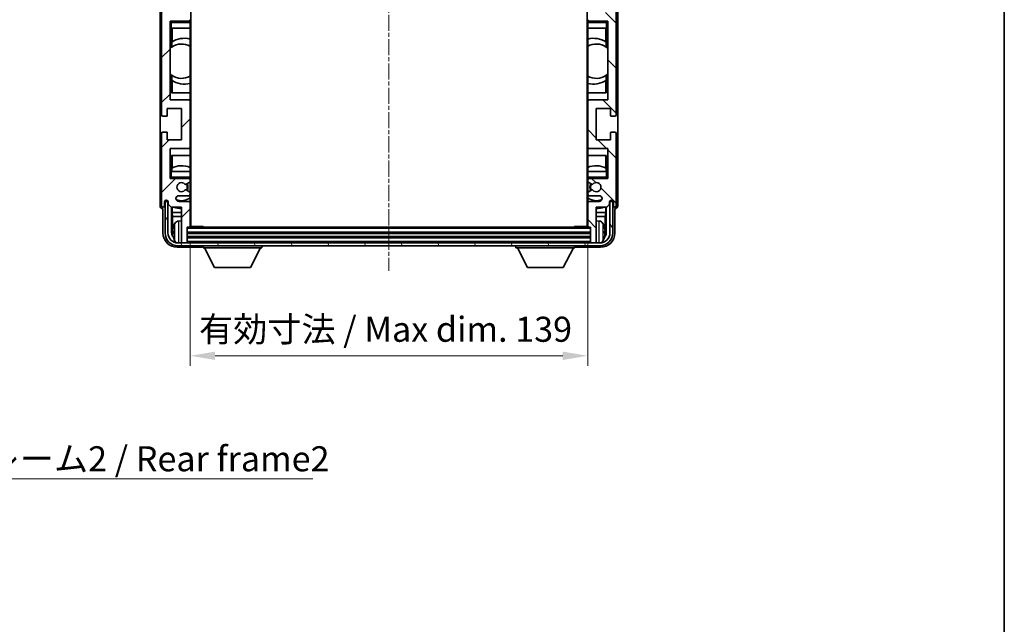
# Model space of a CAD drawing. Units: millimetres. Extents: x 1 to 8282, y 2 to 1688.
# Drawn here: x 3381 to 3725, y 571 to 782 of the extents above; entities that cross this region are included whole.
import ezdxf

# ---------------------------------------------------------------- set-up
doc = ezdxf.new("R2010")
doc.units = ezdxf.units.MM
doc.linetypes.add('CHAIN', pattern=[0.3543, 0.2362, -0.0295, 0.0591, -0.0295])
for name, color, linetype, lineweight in [('Border (ISO)', 7, 'Continuous', 35), ('Centerline (ISO)', 131, 'Continuous', 18), ('Dimension (ISO)', 7, 'Continuous', 18), ('Dimension (ISO) @ 1', 7, 'Continuous', 18), ('Hatch (ISO)', 1, 'Continuous', 18), ('Symbol (ISO)', 7, 'Continuous', 18), ('Symbol (ISO) @ 1', 7, 'Continuous', 18), ('Visible (ISO)', 7, 'Continuous', 35), ('Visible Narrow (ISO)', 7, 'Continuous', 25)]:
    doc.layers.add(name, color=color, linetype=linetype, lineweight=lineweight)
doc.styles.add('Note Text (TK)', font='MS PGothic.ttf')
doc.dimstyles.new('Default - Method 1b (TK)', dxfattribs={"dimscale": 6, "dimtxt": 2.5, "dimasz": 2.5, "dimexe": 1, "dimexo": 1.5, "dimgap": 1, "dimtad": 1, "dimtoh": 1, "dimrnd": 1e-08, "dimdsep": 46, "dimtxsty": 'Note Text (TK)', "dimcen": 0.09, "dimdle": 5, "dimclrd": 100, "dimclre": 100, "dimclrt": 7, "dimadec": 1, "dimazin": 1, "dimtfac": 1, "dimtmove": 0, "dimatfit": 3, "dimfxl": 1, "dimtolj": 1, "dimlwd": -1, "dimlwe": -1, "dimarcsym": 0})
doc.dimstyles.new('Default - Method 1b (TK)$7', dxfattribs={"dimscale": 6, "dimtxt": 2.5, "dimasz": 2.5, "dimexe": 1, "dimexo": 1.5, "dimgap": 1, "dimtad": 1, "dimtoh": 1, "dimrnd": 1e-08, "dimdsep": 46, "dimtxsty": 'Note Text (TK)', "dimcen": 0.09, "dimdle": 5, "dimclrd": 100, "dimclre": 100, "dimclrt": 7, "dimadec": 1, "dimazin": 1, "dimtfac": 1, "dimtmove": 0, "dimatfit": 3, "dimfxl": 1, "dimtolj": 1, "dimlwd": -1, "dimlwe": -1, "dimarcsym": 0})

# ---------------------------------------------------------------- blocks, each defined once
blk = doc.blocks.new('図面枠 tk図枠')
at = {"layer": 'Border (ISO)'}
blk.add_line((405.5, 289), (405.5, 8), dxfattribs=at)
blk = doc.blocks.new('*D49')
at = {"layer": 'Defpoints', "color": 0}
for p in [(3440.79, 709.56), (3579.79, 709.56), (3579.79, 664.33)]:
    blk.add_point(p, dxfattribs=at)
at = {"layer": 'Dimension (ISO)', "color": 100}
for p, q in [((3440.79, 704.31), (3440.79, 660.83)), ((3579.79, 704.31), (3579.79, 660.83)), ((3449.54, 664.33), (3571.04, 664.33))]:
    blk.add_line(p, q, dxfattribs=at)
for points in [[(3449.54, 665.79), (3449.54, 662.87), (3440.79, 664.33)], [(3571.04, 665.79), (3571.04, 662.87), (3579.79, 664.33)]]:
    blk.add_solid(points, dxfattribs=at)
at = {"layer": 'Dimension (ISO)', "color": 7, "insert": (3443.9, 673.6), "char_height": 8.75, "attachment_point": 4, "style": 'Note Text (TK)'}
blk.add_mtext('\\A1;\\fＭＳ Ｐゴシック|b0|i0;\\H8.7500;有効寸法 / Max dim. 139', dxfattribs=at)

msp = doc.modelspace()

# ---------------------------------------------------------------- hatches: boundary and pattern name
at = {"layer": 'Hatch (ISO)'}
h = msp.add_hatch(dxfattribs=at)
h.set_pattern_fill('ANSI31', color=256, scale=88.9, style=0)
h.set_pattern_definition([(45, (2306.185, -26.069), (-7.85772, 7.85772), [])])
edge = h.paths.add_edge_path()
edge.add_ellipse((3440.4915, 709.5626), major_axis=(0, -0.3), ratio=1, start_angle=0, end_angle=90)
edge.add_line((3440.7915, 709.5626), (3440.7915, 717.7626))
edge.add_ellipse((3440.2915, 717.7626), major_axis=(0.5, 0), ratio=1, start_angle=0, end_angle=90)
edge.add_line((3440.2915, 718.2626), (3436.7915, 718.2626))
edge.add_ellipse((3436.7915, 719.2626), major_axis=(0, -1), ratio=1, start_angle=180, end_angle=360, ccw=False)
edge.add_line((3436.7915, 720.2626), (3440.2915, 720.2626))
edge.add_ellipse((3440.2915, 720.7626), major_axis=(0, -0.5), ratio=1, start_angle=0, end_angle=90)
edge.add_line((3440.7915, 720.7626), (3440.7915, 721.2728))
edge.add_ellipse((3440.4915, 721.2728), major_axis=(0.3, 0), ratio=1, start_angle=0, end_angle=60)
edge.add_line((3440.6415, 721.5326), (3439.3682, 722.2677))
edge.add_ellipse((3439.2182, 722.0079), major_axis=(0.15, 0.2598), ratio=1, start_angle=0, end_angle=78.671012)
edge.add_ellipse((3437.7915, 723.2626), major_axis=(1.2015, -1.0566), ratio=1, start_angle=82.662386, end_angle=360, ccw=False)
edge.add_ellipse((3439.2181, 724.5175), major_axis=(-0.2253, -0.1981), ratio=1, start_angle=0, end_angle=77.981127)
edge.add_line((3439.365, 724.2559), (3440.6383, 724.9709))
edge.add_ellipse((3440.4915, 725.2324), major_axis=(0.1469, -0.2616), ratio=1, start_angle=0, end_angle=60.685474)
edge.add_line((3440.7915, 725.2324), (3440.7915, 725.7626))
edge.add_ellipse((3440.2915, 725.7626), major_axis=(0.5, 0), ratio=1, start_angle=0, end_angle=90)
edge.add_line((3440.2915, 726.2626), (3433.7915, 726.2626))
edge.add_line((3433.7915, 726.2626), (3433.7915, 736.7626))
edge.add_line((3433.7915, 736.7626), (3440.2915, 736.7626))
edge.add_ellipse((3440.2915, 737.2626), major_axis=(0, -0.5), ratio=1, start_angle=0, end_angle=90)
edge.add_line((3440.7915, 737.2626), (3440.7915, 753.2626))
edge.add_ellipse((3440.2915, 753.2626), major_axis=(0.5, 0), ratio=1, start_angle=0, end_angle=90)
edge.add_line((3440.2915, 753.7626), (3433.7915, 753.7626))
edge.add_line((3433.7915, 753.7626), (3433.7915, 781.2626))
edge.add_line((3433.7915, 781.2626), (3440.2915, 781.2626))
edge.add_ellipse((3440.2915, 781.7626), major_axis=(0, -0.5), ratio=1, start_angle=0, end_angle=90)
edge.add_line((3440.7915, 781.7626), (3440.7915, 797.7626))
edge.add_ellipse((3440.2915, 797.7626), major_axis=(0.5, 0), ratio=1, start_angle=0, end_angle=90)
edge.add_line((3440.2915, 798.2626), (3433.7915, 798.2626))
edge.add_line((3433.7915, 798.2626), (3433.7915, 825.7626))
edge.add_line((3433.7915, 825.7626), (3440.2915, 825.7626))
edge.add_ellipse((3440.2915, 826.2626), major_axis=(0, -0.5), ratio=1, start_angle=0, end_angle=90)
edge.add_line((3440.7915, 826.2626), (3440.7915, 842.2626))
edge.add_ellipse((3440.2915, 842.2626), major_axis=(0.5, 0), ratio=1, start_angle=0, end_angle=90)
edge.add_line((3440.2915, 842.7626), (3433.7915, 842.7626))
edge.add_line((3433.7915, 842.7626), (3433.7915, 853.2626))
edge.add_line((3433.7915, 853.2626), (3440.2915, 853.2626))
edge.add_ellipse((3440.2915, 853.7626), major_axis=(0, -0.5), ratio=1, start_angle=0, end_angle=90)
edge.add_line((3440.7915, 853.7626), (3440.7915, 854.2928))
edge.add_ellipse((3440.4915, 854.2928), major_axis=(0.3, 0), ratio=1, start_angle=0, end_angle=60.685474)
edge.add_line((3440.6383, 854.5544), (3439.365, 855.2694))
edge.add_ellipse((3439.2181, 855.0078), major_axis=(0.1469, 0.2616), ratio=1, start_angle=0, end_angle=77.981127)
edge.add_ellipse((3437.7915, 856.2626), major_axis=(1.2014, -1.0567), ratio=1, start_angle=82.662386, end_angle=360, ccw=False)
edge.add_ellipse((3439.2182, 857.5173), major_axis=(-0.2253, -0.1981), ratio=1, start_angle=0, end_angle=78.671012)
edge.add_line((3439.3682, 857.2575), (3440.6415, 857.9926))
edge.add_ellipse((3440.4915, 858.2524), major_axis=(0.15, -0.2598), ratio=1, start_angle=0, end_angle=60)
edge.add_line((3440.7915, 858.2524), (3440.7915, 858.7626))
edge.add_ellipse((3440.2915, 858.7626), major_axis=(0.5, 0), ratio=1, start_angle=0, end_angle=90)
edge.add_line((3440.2915, 859.2626), (3436.7915, 859.2626))
edge.add_ellipse((3436.7915, 860.2626), major_axis=(0, -1), ratio=1, start_angle=180, end_angle=360, ccw=False)
edge.add_line((3436.7915, 861.2626), (3440.2915, 861.2626))
edge.add_ellipse((3440.2915, 861.7626), major_axis=(0, -0.5), ratio=1, start_angle=0, end_angle=90)
edge.add_line((3440.7915, 861.7626), (3440.7915, 869.9626))
edge.add_ellipse((3440.4915, 869.9626), major_axis=(0.3, 0), ratio=1, start_angle=0, end_angle=90)
edge.add_line((3440.4915, 870.2626), (3439.7915, 870.2626))
edge.add_line((3439.7915, 870.2626), (3439.7915, 875.4626))
edge.add_ellipse((3439.4915, 875.4626), major_axis=(0.3, 0), ratio=1, start_angle=0, end_angle=90)
edge.add_line((3439.4915, 875.7626), (3438.0915, 875.7626))
edge.add_ellipse((3438.0915, 875.4626), major_axis=(0, 0.3), ratio=1, start_angle=0, end_angle=90)
edge.add_line((3437.7915, 875.4626), (3437.7915, 863.2626))
edge.add_line((3437.7915, 863.2626), (3434.1415, 863.2626))
edge.add_line((3434.1415, 863.2626), (3433.1415, 862.2626))
edge.add_line((3433.1415, 862.2626), (3433.1415, 861.3626))
edge.add_ellipse((3432.4665, 861.4423), major_axis=(0.675, -0.0797), ratio=1, start_angle=193.465843, end_angle=360, ccw=False)
edge.add_line((3431.7915, 861.3626), (3431.7915, 862.7626))
edge.add_ellipse((3431.2915, 862.7626), major_axis=(0.5, 0), ratio=1, start_angle=0, end_angle=180)
edge.add_line((3430.7915, 862.7626), (3430.7915, 837.5126))
edge.add_ellipse((3431.2915, 837.5126), major_axis=(-0.5, 0), ratio=1, start_angle=0, end_angle=90)
edge.add_line((3431.2915, 837.0126), (3432.4915, 837.0126))
edge.add_ellipse((3432.4915, 837.3126), major_axis=(0, -0.3), ratio=1, start_angle=0, end_angle=90)
edge.add_line((3432.7915, 837.3126), (3432.7915, 839.7626))
edge.add_line((3432.7915, 839.7626), (3437.7915, 839.7626))
edge.add_line((3437.7915, 839.7626), (3437.7915, 828.7626))
edge.add_line((3437.7915, 828.7626), (3432.7915, 828.7626))
edge.add_line((3432.7915, 828.7626), (3432.7915, 831.2126))
edge.add_ellipse((3432.4915, 831.2126), major_axis=(0.3, 0), ratio=1, start_angle=0, end_angle=90)
edge.add_line((3432.4915, 831.5126), (3431.2915, 831.5126))
edge.add_ellipse((3431.2915, 831.0126), major_axis=(0, 0.5), ratio=1, start_angle=0, end_angle=90)
edge.add_line((3430.7915, 831.0126), (3430.7915, 793.0126))
edge.add_ellipse((3431.2915, 793.0126), major_axis=(-0.5, 0), ratio=1, start_angle=0, end_angle=90)
edge.add_line((3431.2915, 792.5126), (3432.4915, 792.5126))
edge.add_ellipse((3432.4915, 792.8126), major_axis=(0, -0.3), ratio=1, start_angle=0, end_angle=90)
edge.add_line((3432.7915, 792.8126), (3432.7915, 795.2626))
edge.add_line((3432.7915, 795.2626), (3437.7915, 795.2626))
edge.add_line((3437.7915, 795.2626), (3437.7915, 784.2626))
edge.add_line((3437.7915, 784.2626), (3432.7915, 784.2626))
edge.add_line((3432.7915, 784.2626), (3432.7915, 786.7126))
edge.add_ellipse((3432.4915, 786.7126), major_axis=(0.3, 0), ratio=1, start_angle=0, end_angle=90)
edge.add_line((3432.4915, 787.0126), (3431.2915, 787.0126))
edge.add_ellipse((3431.2915, 786.5126), major_axis=(0, 0.5), ratio=1, start_angle=0, end_angle=90)
edge.add_line((3430.7915, 786.5126), (3430.7915, 748.5126))
edge.add_ellipse((3431.2915, 748.5126), major_axis=(-0.5, 0), ratio=1, start_angle=0, end_angle=90)
edge.add_line((3431.2915, 748.0126), (3432.4915, 748.0126))
edge.add_ellipse((3432.4915, 748.3126), major_axis=(0, -0.3), ratio=1, start_angle=0, end_angle=90)
edge.add_line((3432.7915, 748.3126), (3432.7915, 750.7626))
edge.add_line((3432.7915, 750.7626), (3437.7915, 750.7626))
edge.add_line((3437.7915, 750.7626), (3437.7915, 739.7626))
edge.add_line((3437.7915, 739.7626), (3432.7915, 739.7626))
edge.add_line((3432.7915, 739.7626), (3432.7915, 742.2126))
edge.add_ellipse((3432.4915, 742.2126), major_axis=(0.3, 0), ratio=1, start_angle=0, end_angle=90)
edge.add_line((3432.4915, 742.5126), (3431.2915, 742.5126))
edge.add_ellipse((3431.2915, 742.0126), major_axis=(0, 0.5), ratio=1, start_angle=0, end_angle=90)
edge.add_line((3430.7915, 742.0126), (3430.7915, 716.7626))
edge.add_ellipse((3431.2915, 716.7626), major_axis=(-0.5, 0), ratio=1, start_angle=0, end_angle=180)
edge.add_line((3431.7915, 716.7626), (3431.7915, 718.1626))
edge.add_ellipse((3432.4665, 718.0829), major_axis=(-0.675, 0.0797), ratio=1, start_angle=193.465843, end_angle=360, ccw=False)
edge.add_line((3433.1415, 718.1626), (3433.1415, 717.2626))
edge.add_line((3433.1415, 717.2626), (3434.1415, 716.2626))
edge.add_line((3434.1415, 716.2626), (3437.7915, 716.2626))
edge.add_line((3437.7915, 716.2626), (3437.7915, 704.0626))
edge.add_ellipse((3438.0915, 704.0626), major_axis=(-0.3, 0), ratio=1, start_angle=0, end_angle=90)
edge.add_line((3438.0915, 703.7626), (3439.4915, 703.7626))
edge.add_ellipse((3439.4915, 704.0626), major_axis=(0, -0.3), ratio=1, start_angle=0, end_angle=90)
edge.add_line((3439.7915, 704.0626), (3439.7915, 709.2626))
edge.add_line((3439.7915, 709.2626), (3440.4915, 709.2626))
h = msp.add_hatch(dxfattribs=at)
h.set_pattern_fill('ANSI31', color=256, scale=88.9, angle=90.00021, style=0)
h.set_pattern_definition([(135.0002, (2306.185, -26.069), (-7.857695, -7.85775), [])])
edge = h.paths.add_edge_path()
edge.add_ellipse((3580.0915, 869.9626), major_axis=(0, 0.3), ratio=1, start_angle=0, end_angle=90)
edge.add_line((3579.7915, 869.9626), (3579.7915, 861.7626))
edge.add_ellipse((3580.2915, 861.7626), major_axis=(-0.5, 0), ratio=1, start_angle=0, end_angle=90)
edge.add_line((3580.2915, 861.2626), (3583.7915, 861.2626))
edge.add_ellipse((3583.7915, 860.2626), major_axis=(0, 1), ratio=1, start_angle=180, end_angle=360, ccw=False)
edge.add_line((3583.7915, 859.2626), (3580.2915, 859.2626))
edge.add_ellipse((3580.2915, 858.7626), major_axis=(0, 0.5), ratio=1, start_angle=0, end_angle=90)
edge.add_line((3579.7915, 858.7626), (3579.7915, 858.2524))
edge.add_ellipse((3580.0915, 858.2524), major_axis=(-0.3, 0), ratio=1, start_angle=0, end_angle=60)
edge.add_line((3579.9415, 857.9926), (3581.2147, 857.2575))
edge.add_ellipse((3581.3647, 857.5173), major_axis=(-0.15, -0.2598), ratio=1, start_angle=0, end_angle=78.671012)
edge.add_ellipse((3582.7915, 856.2626), major_axis=(-1.2015, 1.0566), ratio=1, start_angle=82.662386, end_angle=360, ccw=False)
edge.add_ellipse((3581.3648, 855.0078), major_axis=(0.2253, 0.1981), ratio=1, start_angle=0, end_angle=77.981127)
edge.add_line((3581.2179, 855.2694), (3579.9446, 854.5544))
edge.add_ellipse((3580.0915, 854.2928), major_axis=(-0.1469, 0.2616), ratio=1, start_angle=0, end_angle=60.685474)
edge.add_line((3579.7915, 854.2928), (3579.7915, 853.7626))
edge.add_ellipse((3580.2915, 853.7626), major_axis=(-0.5, 0), ratio=1, start_angle=0, end_angle=90)
edge.add_line((3580.2915, 853.2626), (3586.7915, 853.2626))
edge.add_line((3586.7915, 853.2626), (3586.7915, 842.7626))
edge.add_line((3586.7915, 842.7626), (3580.2915, 842.7626))
edge.add_ellipse((3580.2915, 842.2626), major_axis=(0, 0.5), ratio=1, start_angle=0, end_angle=90)
edge.add_line((3579.7915, 842.2626), (3579.7915, 826.2626))
edge.add_ellipse((3580.2915, 826.2626), major_axis=(-0.5, 0), ratio=1, start_angle=0, end_angle=90)
edge.add_line((3580.2915, 825.7626), (3586.7915, 825.7626))
edge.add_line((3586.7915, 825.7626), (3586.7915, 798.2626))
edge.add_line((3586.7915, 798.2626), (3580.2915, 798.2626))
edge.add_ellipse((3580.2915, 797.7626), major_axis=(0, 0.5), ratio=1, start_angle=0, end_angle=90)
edge.add_line((3579.7915, 797.7626), (3579.7915, 781.7626))
edge.add_ellipse((3580.2915, 781.7626), major_axis=(-0.5, 0), ratio=1, start_angle=0, end_angle=90)
edge.add_line((3580.2915, 781.2626), (3586.7915, 781.2626))
edge.add_line((3586.7915, 781.2626), (3586.7915, 753.7626))
edge.add_line((3586.7915, 753.7626), (3580.2915, 753.7626))
edge.add_ellipse((3580.2915, 753.2626), major_axis=(0, 0.5), ratio=1, start_angle=0, end_angle=90)
edge.add_line((3579.7915, 753.2626), (3579.7915, 737.2626))
edge.add_ellipse((3580.2915, 737.2626), major_axis=(-0.5, 0), ratio=1, start_angle=0, end_angle=90)
edge.add_line((3580.2915, 736.7626), (3586.7915, 736.7626))
edge.add_line((3586.7915, 736.7626), (3586.7915, 726.2626))
edge.add_line((3586.7915, 726.2626), (3580.2915, 726.2626))
edge.add_ellipse((3580.2915, 725.7626), major_axis=(0, 0.5), ratio=1, start_angle=0, end_angle=90)
edge.add_line((3579.7915, 725.7626), (3579.7915, 725.2324))
edge.add_ellipse((3580.0915, 725.2324), major_axis=(-0.3, 0), ratio=1, start_angle=0, end_angle=60.685474)
edge.add_line((3579.9446, 724.9709), (3581.2179, 724.2559))
edge.add_ellipse((3581.3648, 724.5175), major_axis=(-0.1469, -0.2616), ratio=1, start_angle=0, end_angle=77.981127)
edge.add_ellipse((3582.7915, 723.2626), major_axis=(-1.2014, 1.0567), ratio=1, start_angle=82.662386, end_angle=360, ccw=False)
edge.add_ellipse((3581.3647, 722.0079), major_axis=(0.2253, 0.1981), ratio=1, start_angle=0, end_angle=78.671012)
edge.add_line((3581.2147, 722.2677), (3579.9415, 721.5326))
edge.add_ellipse((3580.0915, 721.2728), major_axis=(-0.15, 0.2598), ratio=1, start_angle=0, end_angle=60)
edge.add_line((3579.7915, 721.2728), (3579.7915, 720.7626))
edge.add_ellipse((3580.2915, 720.7626), major_axis=(-0.5, 0), ratio=1, start_angle=0, end_angle=90)
edge.add_line((3580.2915, 720.2626), (3583.7915, 720.2626))
edge.add_ellipse((3583.7915, 719.2626), major_axis=(0, 1), ratio=1, start_angle=180, end_angle=360, ccw=False)
edge.add_line((3583.7915, 718.2626), (3580.2915, 718.2626))
edge.add_ellipse((3580.2915, 717.7626), major_axis=(0, 0.5), ratio=1, start_angle=0, end_angle=90)
edge.add_line((3579.7915, 717.7626), (3579.7915, 709.5626))
edge.add_ellipse((3580.0915, 709.5626), major_axis=(-0.3, 0), ratio=1, start_angle=0, end_angle=90)
edge.add_line((3580.0915, 709.2626), (3580.7915, 709.2626))
edge.add_line((3580.7915, 709.2626), (3580.7915, 704.0626))
edge.add_ellipse((3581.0915, 704.0626), major_axis=(-0.3, 0), ratio=1, start_angle=0, end_angle=90)
edge.add_line((3581.0915, 703.7626), (3582.4915, 703.7626))
edge.add_ellipse((3582.4915, 704.0626), major_axis=(0, -0.3), ratio=1, start_angle=0, end_angle=90)
edge.add_line((3582.7915, 704.0626), (3582.7915, 716.2626))
edge.add_line((3582.7915, 716.2626), (3586.4415, 716.2626))
edge.add_line((3586.4415, 716.2626), (3587.4415, 717.2626))
edge.add_line((3587.4415, 717.2626), (3587.4415, 718.1626))
edge.add_ellipse((3588.1165, 718.0829), major_axis=(-0.675, 0.0797), ratio=1, start_angle=193.465843, end_angle=360, ccw=False)
edge.add_line((3588.7915, 718.1626), (3588.7915, 716.7626))
edge.add_ellipse((3589.2915, 716.7626), major_axis=(-0.5, 0), ratio=1, start_angle=0, end_angle=180)
edge.add_line((3589.7915, 716.7626), (3589.7915, 742.0126))
edge.add_ellipse((3589.2915, 742.0126), major_axis=(0.5, 0), ratio=1, start_angle=0, end_angle=90)
edge.add_line((3589.2915, 742.5126), (3588.0915, 742.5126))
edge.add_ellipse((3588.0915, 742.2126), major_axis=(0, 0.3), ratio=1, start_angle=0, end_angle=90)
edge.add_line((3587.7915, 742.2126), (3587.7915, 739.7626))
edge.add_line((3587.7915, 739.7626), (3582.7915, 739.7626))
edge.add_line((3582.7915, 739.7626), (3582.7915, 750.7626))
edge.add_line((3582.7915, 750.7626), (3587.7915, 750.7626))
edge.add_line((3587.7915, 750.7626), (3587.7915, 748.3126))
edge.add_ellipse((3588.0915, 748.3126), major_axis=(-0.3, 0), ratio=1, start_angle=0, end_angle=90)
edge.add_line((3588.0915, 748.0126), (3589.2915, 748.0126))
edge.add_ellipse((3589.2915, 748.5126), major_axis=(0, -0.5), ratio=1, start_angle=0, end_angle=90)
edge.add_line((3589.7915, 748.5126), (3589.7915, 786.5126))
edge.add_ellipse((3589.2915, 786.5126), major_axis=(0.5, 0), ratio=1, start_angle=0, end_angle=90)
edge.add_line((3589.2915, 787.0126), (3588.0915, 787.0126))
edge.add_ellipse((3588.0915, 786.7126), major_axis=(0, 0.3), ratio=1, start_angle=0, end_angle=90)
edge.add_line((3587.7915, 786.7126), (3587.7915, 784.2626))
edge.add_line((3587.7915, 784.2626), (3582.7915, 784.2626))
edge.add_line((3582.7915, 784.2626), (3582.7915, 795.2626))
edge.add_line((3582.7915, 795.2626), (3587.7915, 795.2626))
edge.add_line((3587.7915, 795.2626), (3587.7915, 792.8126))
edge.add_ellipse((3588.0915, 792.8126), major_axis=(-0.3, 0), ratio=1, start_angle=0, end_angle=90)
edge.add_line((3588.0915, 792.5126), (3589.2915, 792.5126))
edge.add_ellipse((3589.2915, 793.0126), major_axis=(0, -0.5), ratio=1, start_angle=0, end_angle=90)
edge.add_line((3589.7915, 793.0126), (3589.7915, 831.0126))
edge.add_ellipse((3589.2915, 831.0126), major_axis=(0.5, 0), ratio=1, start_angle=0, end_angle=90)
edge.add_line((3589.2915, 831.5126), (3588.0915, 831.5126))
edge.add_ellipse((3588.0915, 831.2126), major_axis=(0, 0.3), ratio=1, start_angle=0, end_angle=90)
edge.add_line((3587.7915, 831.2126), (3587.7915, 828.7626))
edge.add_line((3587.7915, 828.7626), (3582.7915, 828.7626))
edge.add_line((3582.7915, 828.7626), (3582.7915, 839.7626))
edge.add_line((3582.7915, 839.7626), (3587.7915, 839.7626))
edge.add_line((3587.7915, 839.7626), (3587.7915, 837.3126))
edge.add_ellipse((3588.0915, 837.3126), major_axis=(-0.3, 0), ratio=1, start_angle=0, end_angle=90)
edge.add_line((3588.0915, 837.0126), (3589.2915, 837.0126))
edge.add_ellipse((3589.2915, 837.5126), major_axis=(0, -0.5), ratio=1, start_angle=0, end_angle=90)
edge.add_line((3589.7915, 837.5126), (3589.7915, 862.7626))
edge.add_ellipse((3589.2915, 862.7626), major_axis=(0.5, 0), ratio=1, start_angle=0, end_angle=180)
edge.add_line((3588.7915, 862.7626), (3588.7915, 861.3626))
edge.add_ellipse((3588.1165, 861.4423), major_axis=(0.675, -0.0797), ratio=1, start_angle=193.465843, end_angle=360, ccw=False)
edge.add_line((3587.4415, 861.3626), (3587.4415, 862.2626))
edge.add_line((3587.4415, 862.2626), (3586.4415, 863.2626))
edge.add_line((3586.4415, 863.2626), (3582.7915, 863.2626))
edge.add_line((3582.7915, 863.2626), (3582.7915, 875.4626))
edge.add_ellipse((3582.4915, 875.4626), major_axis=(0.3, 0), ratio=1, start_angle=0, end_angle=90)
edge.add_line((3582.4915, 875.7626), (3581.0915, 875.7626))
edge.add_ellipse((3581.0915, 875.4626), major_axis=(0, 0.3), ratio=1, start_angle=0, end_angle=90)
edge.add_line((3580.7915, 875.4626), (3580.7915, 870.2626))
edge.add_line((3580.7915, 870.2626), (3580.0915, 870.2626))
h = msp.add_hatch(dxfattribs=at)
h.set_pattern_fill('ANSI31', color=256, scale=88.9, angle=75.000175, style=0)
h.set_pattern_definition([(120.0002, (2306.185, -26.069), (-9.62369, -5.55628), [])])
edge = h.paths.add_edge_path()
edge.add_ellipse((3436.5415, 707.2626), major_axis=(0, -3.5), ratio=1, start_angle=270, end_angle=360)
edge.add_line((3436.5415, 703.7626), (3438.0915, 703.7626))
edge.add_line((3438.0915, 703.7626), (3439.4915, 703.7626))
edge.add_line((3439.4915, 703.7626), (3581.0915, 703.7626))
edge.add_line((3581.0915, 703.7626), (3582.4915, 703.7626))
edge.add_line((3582.4915, 703.7626), (3584.0415, 703.7626))
edge.add_ellipse((3584.0415, 707.2626), major_axis=(3.5, 0), ratio=1, start_angle=270, end_angle=360)
edge.add_line((3587.5415, 707.2626), (3587.5415, 718.2626))
edge.add_line((3587.5415, 718.2626), (3588.5415, 718.2626))
edge.add_line((3588.5415, 718.2626), (3588.5415, 707.2626))
edge.add_ellipse((3584.0415, 707.2626), major_axis=(0, -4.5), ratio=1, start_angle=0, end_angle=90, ccw=False)
edge.add_line((3584.0415, 702.7626), (3436.5415, 702.7626))
edge.add_ellipse((3436.5415, 707.2626), major_axis=(-4.5, 0), ratio=1, start_angle=0, end_angle=90, ccw=False)
edge.add_line((3432.0415, 707.2626), (3432.0415, 718.2626))
edge.add_line((3432.0415, 718.2626), (3433.0415, 718.2626))
edge.add_line((3433.0415, 718.2626), (3433.0415, 707.2626))

# ---------------------------------------------------------------- linework, layer by layer
at = {"layer": 'Centerline (ISO)', "linetype": 'CHAIN', "ltscale": 23.990969}
msp.add_line((3510.2915, 885.5126), (3510.2915, 694.0126), dxfattribs=at)
at = {"layer": 'Visible (ISO)'}
for p, q in [((3441.0415, 709.5126), (3441.0415, 870.0126)), ((3579.5415, 870.0126), (3579.5415, 709.5126)), ((3430.2915, 862.7632), (3430.2915, 716.762)), ((3590.2915, 716.762), (3590.2915, 862.7632)), ((3430.7915, 786.5126), (3430.7915, 748.5126)), ((3589.7915, 748.5126), (3589.7915, 786.5126)), ((3440.7915, 781.7626), (3440.7915, 781.2626)), ((3579.7915, 781.2626), (3579.7915, 781.7626)), ((3433.7915, 753.7626), (3433.7915, 781.2626)), ((3433.7915, 781.2626), (3440.2915, 781.2626)), ((3434.2915, 780.7626), (3433.7915, 781.2626)), ((3434.2915, 778.7626), (3433.7915, 778.7626)), ((3434.2915, 778.7626), (3440.7915, 778.7626)), ((3434.2939, 772.1378), (3434.2939, 778.7626)), ((3434.451, 778.7626), (3434.451, 773.9828)), ((3440.7915, 781.2626), (3440.2915, 781.2626)), ((3440.7915, 781.2626), (3440.7915, 780.7626)), ((3440.7915, 778.7626), (3440.7915, 780.7626)), ((3440.7915, 778.7626), (3440.7915, 753.2626)), ((3580.2915, 781.2626), (3579.7915, 781.2626)), ((3579.7915, 780.7626), (3579.7915, 781.2626)), ((3579.7915, 780.7626), (3579.7915, 778.7626)), ((3579.7915, 778.7626), (3586.2915, 778.7626)), ((3579.7915, 753.2626), (3579.7915, 778.7626)), ((3580.2915, 781.2626), (3586.7915, 781.2626)), ((3586.1319, 773.9828), (3586.1319, 778.7626)), ((3586.289, 778.7626), (3586.289, 772.1378)), ((3586.2915, 780.7626), (3586.7915, 781.2626)), ((3586.7915, 778.7626), (3586.2915, 778.7626)), ((3586.7915, 781.2626), (3586.7915, 753.7626)), ((3433.7939, 762.7883), (3433.7939, 771.7369)), ((3434.3463, 772.1749), (3434.3463, 773.914)), ((3586.2366, 773.914), (3586.2366, 772.1749)), ((3586.789, 771.7369), (3586.789, 762.7883)), ((3434.2939, 756.2626), (3434.2939, 762.3875)), ((3434.3463, 760.6113), (3434.3463, 762.3503)), ((3586.2366, 762.3503), (3586.2366, 760.6113)), ((3586.289, 762.3875), (3586.289, 756.2626)), ((3434.451, 760.5424), (3434.451, 756.2626)), ((3586.1319, 756.2626), (3586.1319, 760.5424)), ((3440.7915, 756.2626), (3434.2939, 756.2626)), ((3586.289, 756.2626), (3579.7915, 756.2626)), ((3432.7915, 748.3126), (3432.7915, 750.7626)), ((3432.7915, 750.7626), (3437.7915, 750.7626)), ((3440.2915, 753.7626), (3433.7915, 753.7626)), ((3437.7915, 750.7626), (3437.7915, 739.7626)), ((3440.7915, 737.2626), (3440.7915, 753.2626)), ((3579.7915, 753.2626), (3579.7915, 737.2626)), ((3586.7915, 753.7626), (3580.2915, 753.7626)), ((3582.7915, 739.7626), (3582.7915, 750.7626)), ((3582.7915, 750.7626), (3587.7915, 750.7626)), ((3587.7915, 750.7626), (3587.7915, 748.3126)), ((3431.2915, 748.0126), (3432.4915, 748.0126)), ((3588.0915, 748.0126), (3589.2915, 748.0126)), ((3430.7915, 742.0126), (3430.7915, 716.7626)), ((3432.4915, 742.5126), (3431.2915, 742.5126)), ((3432.7915, 739.7626), (3432.7915, 742.2126)), ((3587.7915, 742.2126), (3587.7915, 739.7626)), ((3589.2915, 742.5126), (3588.0915, 742.5126)), ((3589.7915, 716.7626), (3589.7915, 742.0126)), ((3437.7915, 739.7626), (3432.7915, 739.7626)), ((3433.7915, 726.2626), (3433.7915, 736.7626)), ((3433.7915, 736.7626), (3440.2915, 736.7626)), ((3440.7915, 737.2626), (3440.7915, 728.7626)), ((3579.7915, 728.7626), (3579.7915, 737.2626)), ((3580.2915, 736.7626), (3586.7915, 736.7626)), ((3587.7915, 739.7626), (3582.7915, 739.7626)), ((3586.7915, 736.7626), (3586.7915, 726.2626)), ((3434.2939, 728.7626), (3434.2939, 734.2626)), ((3434.2939, 734.2626), (3440.7915, 734.2626)), ((3434.451, 734.2626), (3434.451, 729.9776)), ((3579.7915, 734.2626), (3586.289, 734.2626)), ((3586.1319, 729.9776), (3586.1319, 734.2626)), ((3586.289, 734.2626), (3586.289, 728.7626)), ((3434.3637, 728.7626), (3434.3637, 729.9335)), ((3586.2192, 729.9335), (3586.2192, 728.7626)), ((3433.7915, 728.7626), (3434.2915, 728.7626)), ((3434.2915, 726.7626), (3433.7915, 726.2626)), ((3440.7915, 728.7626), (3434.2915, 728.7626)), ((3440.7915, 726.7626), (3440.7915, 728.7626)), ((3440.7915, 726.7626), (3440.7915, 726.2626)), ((3586.2915, 728.7626), (3579.7915, 728.7626)), ((3579.7915, 728.7626), (3579.7915, 726.7626)), ((3579.7915, 726.2626), (3579.7915, 726.7626)), ((3586.2915, 728.7626), (3586.7915, 728.7626)), ((3586.2915, 726.7626), (3586.7915, 726.2626)), ((3440.2915, 726.2626), (3433.7915, 726.2626)), ((3439.365, 724.2559), (3440.6383, 724.9709)), ((3440.2915, 726.2626), (3440.7915, 726.2626)), ((3440.7915, 726.2626), (3440.7915, 725.7626)), ((3440.7915, 725.2324), (3440.7915, 725.7626)), ((3440.7915, 725.2324), (3440.7915, 721.2728)), ((3579.7915, 726.2626), (3580.2915, 726.2626)), ((3579.7915, 725.7626), (3579.7915, 726.2626)), ((3579.7915, 725.7626), (3579.7915, 725.2324)), ((3579.7915, 721.2728), (3579.7915, 725.2324)), ((3579.9446, 724.9709), (3581.2179, 724.2559)), ((3586.7915, 726.2626), (3580.2915, 726.2626)), ((3436.7915, 720.2626), (3440.2915, 720.2626)), ((3440.6415, 721.5326), (3439.3682, 722.2677)), ((3440.7915, 720.7626), (3440.7915, 721.2728)), ((3440.7915, 720.7626), (3440.7915, 717.7626)), ((3579.7915, 721.2728), (3579.7915, 720.7626)), ((3579.7915, 717.7626), (3579.7915, 720.7626)), ((3581.2147, 722.2677), (3579.9415, 721.5326)), ((3580.2915, 720.2626), (3583.7915, 720.2626)), ((3431.7915, 716.7626), (3431.7915, 718.1626)), ((3433.0415, 718.2626), (3432.0415, 718.2626)), ((3432.0415, 718.2626), (3432.0415, 707.2626)), ((3433.0415, 707.2626), (3433.0415, 718.2626)), ((3433.1415, 718.1626), (3433.1415, 717.2626)), ((3433.1415, 717.2626), (3434.1415, 716.2626)), ((3434.1415, 716.2626), (3437.7915, 716.2626)), ((3434.2933, 707.2632), (3434.2933, 716.2626)), ((3434.4504, 716.2626), (3434.4504, 714.4343)), ((3440.2915, 718.2626), (3436.7915, 718.2626)), ((3437.7915, 716.2626), (3437.7915, 704.0626)), ((3440.7915, 709.5626), (3440.7915, 717.7626)), ((3579.7915, 717.7626), (3579.7915, 709.5626)), ((3583.7915, 718.2626), (3580.2915, 718.2626)), ((3582.7915, 704.0626), (3582.7915, 716.2626)), ((3582.7915, 716.2626), (3586.4415, 716.2626)), ((3586.1325, 714.4343), (3586.1325, 716.2626)), ((3586.2896, 716.2626), (3586.2896, 707.2632)), ((3586.4415, 716.2626), (3587.4415, 717.2626)), ((3587.4415, 717.2626), (3587.4415, 718.1626)), ((3588.5415, 718.2626), (3587.5415, 718.2626)), ((3587.5415, 718.2626), (3587.5415, 707.2626)), ((3588.5415, 707.2626), (3588.5415, 718.2626)), ((3588.7915, 718.1626), (3588.7915, 716.7626)), ((3431.2908, 715.7626), (3431.2915, 715.7626)), ((3431.2915, 715.7626), (3431.2915, 707.2596)), ((3434.4504, 714.4343), (3434.6425, 713.0252)), ((3434.4504, 714.4343), (3437.7915, 714.4343)), ((3434.6425, 713.0252), (3434.6425, 707.6124)), ((3434.6425, 713.0252), (3437.7915, 713.0252)), ((3582.7915, 714.4343), (3586.1325, 714.4343)), ((3582.7915, 713.0252), (3585.9404, 713.0252)), ((3586.1325, 714.4343), (3585.9404, 713.0252)), ((3585.9404, 707.6124), (3585.9404, 713.0252)), ((3589.2915, 707.2596), (3589.2915, 715.7626)), ((3589.2915, 715.7626), (3589.2921, 715.7626)), ((3436.7325, 711.42), (3437.7915, 711.5126)), ((3439.7915, 704.0626), (3439.7915, 709.2626)), ((3439.7915, 709.2626), (3440.4915, 709.2626)), ((3580.0915, 709.2626), (3440.4915, 709.2626)), ((3440.7873, 709.5126), (3445.3619, 709.5126)), ((3440.7915, 709.5626), (3440.7915, 709.5126)), ((3445.3619, 709.2626), (3445.3619, 709.5126)), ((3445.612, 709.2626), (3445.3619, 709.5126)), ((3574.9709, 709.2626), (3575.221, 709.5126)), ((3575.221, 709.5126), (3575.221, 709.2626)), ((3579.7956, 709.5126), (3575.221, 709.5126)), ((3579.7915, 709.5126), (3579.7915, 709.5626)), ((3580.0915, 709.2626), (3580.7915, 709.2626)), ((3580.7915, 709.2626), (3580.7915, 704.0626)), ((3583.8504, 711.42), (3582.7915, 711.5126)), ((3435.0774, 707.7949), (3435.0774, 707.2303)), ((3580.7915, 707.2626), (3439.7915, 707.2626)), ((3580.7915, 705.7626), (3439.7915, 705.7626)), ((3585.5055, 707.2303), (3585.5055, 707.7949)), ((3436.2884, 702.2626), (3444.7918, 702.2626)), ((3584.0415, 703.7626), (3436.5415, 703.7626)), ((3436.5415, 702.7626), (3584.0415, 702.7626)), ((3437.7915, 703.7626), (3437.7915, 704.0626)), ((3438.0915, 703.7626), (3439.4915, 703.7626)), ((3439.7915, 703.7626), (3439.7915, 704.0626)), ((3445.2915, 702.7626), (3445.2915, 702.0626)), ((3465.8915, 702.7626), (3465.8915, 702.0626)), ((3554.6915, 702.7626), (3554.6915, 702.0626)), ((3575.2915, 702.7626), (3575.2915, 702.0626)), ((3575.7911, 702.2626), (3584.2945, 702.2626)), ((3580.7915, 704.0626), (3580.7915, 703.7626)), ((3581.0915, 703.7626), (3582.4915, 703.7626)), ((3582.7915, 704.0626), (3582.7915, 703.7626)), ((3445.2915, 702.0626), (3465.8915, 702.0626)), ((3449.3415, 695.1626), (3445.7915, 702.0626)), ((3461.8415, 695.1626), (3465.3915, 702.0626)), ((3554.6915, 702.0626), (3575.2915, 702.0626)), ((3558.7415, 695.1626), (3555.1915, 702.0626)), ((3571.2415, 695.1626), (3574.7915, 702.0626)), ((3449.3415, 695.1626), (3461.8415, 695.1626)), ((3558.7415, 695.1626), (3571.2415, 695.1626))]:
    msp.add_line(p, q, dxfattribs=at)
for centre, radius, start, end in [((3440.2915, 781.7626), 0.5, 270, 0), ((3580.2915, 781.7626), 0.5, 180, 270), ((3438.7915, 767.2626), 8, 75.522488, 123.75533), ((3581.7915, 767.2626), 8, 56.24467, 104.477512), ((3437.7915, 767.2626), 6, 125.656675, 131.779085), ((3437.7915, 767.2626), 6, 125.043401, 125.656675), ((3437.7915, 767.2626), 6, 60, 125.043401), ((3582.7915, 767.2626), 6, 54.956599, 120), ((3582.7915, 767.2626), 6, 54.343325, 54.956599), ((3582.7915, 767.2626), 6, 48.220915, 54.343325), ((3437.7915, 767.2626), 6, 228.220915, 234.343325), ((3437.7915, 767.2626), 6, 234.343325, 234.956599), ((3437.7915, 767.2626), 6, 234.956599, 300), ((3582.7915, 767.2626), 6, 240, 305.043401), ((3582.7915, 767.2626), 6, 305.043401, 305.656675), ((3582.7915, 767.2626), 6, 305.656675, 311.779085), ((3438.7915, 767.2626), 8, 236.24467, 284.477512), ((3581.7915, 767.2626), 8, 255.522488, 303.75533), ((3440.2915, 753.2626), 0.5, 0, 90), ((3580.2915, 753.2626), 0.5, 90, 180), ((3431.2915, 748.5126), 0.5, 180, 270), ((3432.4915, 748.3126), 0.3, 270, 0), ((3588.0915, 748.3126), 0.3, 180, 270), ((3589.2915, 748.5126), 0.5, 270, 0), ((3431.2915, 742.0126), 0.5, 90, 180), ((3432.4915, 742.2126), 0.3, 0, 90), ((3588.0915, 742.2126), 0.3, 90, 180), ((3589.2915, 742.0126), 0.5, 0, 90), ((3440.2915, 737.2626), 0.5, 270, 0), ((3580.2915, 737.2626), 0.5, 180, 270), ((3437.7915, 723.2626), 7.5, 66.421822, 117.195584), ((3582.7915, 723.2626), 7.5, 62.804416, 113.578178), ((3437.7915, 723.2626), 1.6, 41.333399, 318.671012), ((3439.2181, 724.5175), 0.3, 221.333399, 299.314526), ((3437.7915, 723.2626), 2, 327.901352, 32.055581), ((3437.7915, 723.2626), 2.25, 328.134623, 31.750824), ((3440.2915, 725.7626), 0.5, 0, 90), ((3440.4915, 725.2324), 0.3, 299.314526, 0), ((3580.2915, 725.7626), 0.5, 90, 180), ((3580.0915, 725.2324), 0.3, 180, 240.685474), ((3582.7915, 723.2626), 2.25, 148.249176, 211.865377), ((3582.7915, 723.2626), 2, 147.944419, 212.098648), ((3581.3648, 724.5175), 0.3, 240.685474, 318.666601), ((3582.7915, 723.2626), 1.6, 221.328988, 138.666601), ((3436.7915, 719.2626), 1, 90, 270), ((3437.7915, 723.2626), 4.75, 245.863751, 309.166711), ((3439.2182, 722.0079), 0.3, 60, 138.671012), ((3440.2915, 720.7626), 0.5, 270, 0), ((3440.4915, 721.2728), 0.3, 0, 60), ((3580.0915, 721.2728), 0.3, 120, 180), ((3580.2915, 720.7626), 0.5, 180, 270), ((3582.7915, 723.2626), 4.75, 230.833289, 294.136249), ((3581.3647, 722.0079), 0.3, 41.328988, 120), ((3583.7915, 719.2626), 1, 270, 90), ((3431.2915, 716.7626), 0.5, 180, 0), ((3432.4665, 718.0829), 0.6797, 6.732921, 173.267079), ((3437.7915, 723.2626), 7.5, 248.96053, 270), ((3440.2915, 717.7626), 0.5, 0, 90), ((3580.2915, 717.7626), 0.5, 90, 180), ((3582.7915, 723.2626), 7.5, 270, 291.03947), ((3588.1165, 718.0829), 0.6797, 6.732921, 173.267079), ((3589.2915, 716.7626), 0.5, 180, 0), ((3435.202, 709.6973), 0.1246, 159.960393, 178.185174), ((3441.1915, 707.5126), 6.5, 151.827266, 159.960393), ((3436.872, 709.8261), 1.6, 95, 151.827266), ((3440.4915, 709.5626), 0.3, 270, 0), ((3580.0915, 709.5626), 0.3, 180, 270), ((3583.7109, 709.8261), 1.6, 28.172734, 85), ((3579.3915, 707.5126), 6.5, 20.039607, 28.172734), ((3585.3809, 709.6973), 0.1246, 1.814826, 20.039607), ((3436.5415, 707.2626), 4.5, 180, 270), ((3436.5415, 707.2626), 3.5, 180, 270), ((3584.0415, 707.2626), 4.5, 270, 0), ((3584.0415, 707.2626), 3.5, 270, 0), ((3435.202, 705.328), 0.1246, 181.814826, 200.039607), ((3441.1915, 707.5126), 6.5, 200.039607, 208.172734), ((3436.872, 705.1992), 1.6, 208.172734, 241.84933), ((3438.0915, 704.0626), 0.3, 180, 270), ((3439.4915, 704.0626), 0.3, 270, 0), ((3581.0915, 704.0626), 0.3, 180, 270), ((3582.4915, 704.0626), 0.3, 270, 0), ((3583.7109, 705.1992), 1.6, 298.15067, 331.827266), ((3579.3915, 707.5126), 6.5, 331.827266, 339.960393), ((3585.3809, 705.328), 0.1246, 339.960393, 358.185174)]:
    msp.add_arc(centre, radius, start, end, dxfattribs=at)
for centre, major_axis, ratio, start_param, end_param in [((3431.2921, 716.7632), (-0.708, -0.708), 0.99878277, 5.49839613, 7.06797448), ((3589.2908, 716.7632), (0.708, -0.708), 0.99878277, 5.49839613, 7.06797448), ((3441.1792, 707.5055), (-3.2829, 5.6083), 0.99488747, 0.69485901, 0.93384331), ((3579.4037, 707.5055), (-3.2829, -5.6083), 0.99488747, 2.20774935, 2.44673364), ((3436.2945, 707.2657), (-3.5398, -3.5398), 0.99878277, 5.49839613, 7.06797448), ((3436.2945, 707.2657), (-1.4159, -1.4159), 0.99878277, 5.49839613, 6.31824857), ((3436.6437, 707.6149), (-1.4159, -1.4159), 0.99878277, 5.49839613, 5.79154949), ((3441.1792, 707.373), (-6.4737, 0.5671), 0.05101764, 0.10959827, 0.34858257), ((3441.1792, 707.6522), (-6.4737, -0.5671), 0.05101764, 5.93460274, 6.17358703), ((3441.1792, 707.5198), (3.2829, 5.6083), 0.99488747, 2.20774935, 2.44673364), ((3584.2884, 707.2657), (3.5398, -3.5398), 0.99878277, 5.49839613, 7.06797448), ((3579.4037, 707.373), (6.4737, 0.5671), 0.05101764, 5.93460274, 6.17358703), ((3579.4037, 707.6522), (6.4737, -0.5671), 0.05101764, 0.10959827, 0.34858257), ((3579.4037, 707.5198), (3.2829, -5.6083), 0.99488747, 0.69485901, 0.93384331), ((3584.2884, 707.2657), (1.4159, -1.4159), 0.99878277, 6.24812204, 7.06797448), ((3583.9392, 707.6149), (1.4159, -1.4159), 0.99878277, 0.49163582, 0.78478918), ((3444.7911, 702.7629), (0.354, -0.354), 0.99878277, 5.49839613, 7.06797448), ((3575.7918, 702.7629), (-0.354, -0.354), 0.99878277, 5.49839613, 7.06797448)]:
    msp.add_ellipse(centre, major_axis=major_axis, ratio=ratio, start_param=start_param, end_param=end_param, dxfattribs=at)
for points, knots in [([(3434.7412, 707.9006), (3434.7368, 707.9031), (3434.7332, 707.9139), (3434.7285, 707.9522), (3434.7276, 707.9796), (3434.7282, 708.0415), (3434.7299, 708.08), (3434.7351, 708.1521), (3434.7379, 708.1841), (3434.7412, 708.2153)], [0, 0, 0, 0, 0.0124997785, 0.0124997785, 0.0249995571, 0.0249995571, 0.0375236714, 0.0375236714, 0.0466766062, 0.0466766062, 0.0466766062, 0.0466766062]), ([(3434.7412, 706.8099), (3434.7368, 706.8513), (3434.7332, 706.8951), (3434.7285, 706.9748), (3434.7276, 707.0107), (3434.7282, 707.0666), (3434.7299, 707.0903), (3434.7351, 707.1163), (3434.7379, 707.1228), (3434.7412, 707.1247)], [0, 0, 0, 0, 0.0125039067, 0.0125039067, 0.0250078135, 0.0250078135, 0.0375277995, 0.0375277995, 0.0466766392, 0.0466766392, 0.0466766392, 0.0466766392]), ([(3585.8417, 708.2153), (3585.8461, 708.174), (3585.8497, 708.1302), (3585.8544, 708.0505), (3585.8553, 708.0145), (3585.8547, 707.9586), (3585.853, 707.9349), (3585.8478, 707.9089), (3585.845, 707.9025), (3585.8417, 707.9006)], [0, 0, 0, 0, 0.0125039067, 0.0125039067, 0.0250078135, 0.0250078135, 0.0375277995, 0.0375277995, 0.0466766392, 0.0466766392, 0.0466766392, 0.0466766392]), ([(3585.8417, 707.1247), (3585.8461, 707.1222), (3585.8497, 707.1113), (3585.8544, 707.0731), (3585.8553, 707.0456), (3585.8547, 706.9838), (3585.853, 706.9452), (3585.8479, 706.8732), (3585.845, 706.8411), (3585.8417, 706.8099)], [0, 0, 0, 0, 0.0124997785, 0.0124997785, 0.0249995571, 0.0249995571, 0.0375236714, 0.0375236714, 0.0466766062, 0.0466766062, 0.0466766062, 0.0466766062])]:
    msp.add_open_spline(points, degree=3, knots=knots, dxfattribs=at)
at = {"layer": 'Visible Narrow (ISO)'}
for p, q in [((3434.2915, 780.7626), (3440.7915, 780.7626)), ((3434.2915, 778.7626), (3434.2915, 780.7626)), ((3579.7915, 780.7626), (3586.2915, 780.7626)), ((3586.2915, 780.7626), (3586.2915, 778.7626)), ((3434.2915, 726.7626), (3434.2915, 728.7626)), ((3440.7915, 726.7626), (3434.2915, 726.7626)), ((3586.2915, 726.7626), (3579.7915, 726.7626)), ((3586.2915, 728.7626), (3586.2915, 726.7626)), ((3435.085, 709.74), (3435.085, 709.7222)), ((3435.4615, 704.4438), (3435.4615, 710.5815)), ((3436.7325, 711.42), (3436.7325, 703.7626)), ((3583.8504, 703.7626), (3583.8504, 711.42)), ((3585.1214, 710.5815), (3585.1214, 704.4438)), ((3585.4979, 709.7222), (3585.4979, 709.74)), ((3434.2933, 707.2632), (3434.6425, 707.6124)), ((3435.085, 707.7932), (3435.085, 707.232)), ((3580.7915, 708.7626), (3439.7915, 708.7626)), ((3580.7915, 707.5626), (3439.7915, 707.5626)), ((3580.7915, 706.9626), (3439.7915, 706.9626)), ((3580.7915, 706.0626), (3439.7915, 706.0626)), ((3585.4979, 707.232), (3585.4979, 707.7932)), ((3585.9404, 707.6124), (3586.2896, 707.2632)), ((3435.085, 705.303), (3435.085, 705.2853)), ((3580.7915, 705.4626), (3439.7915, 705.4626)), ((3580.7915, 704.2626), (3439.7915, 704.2626)), ((3585.4979, 705.2853), (3585.4979, 705.303))]:
    msp.add_line(p, q, dxfattribs=at)

# ---------------------------------------------------------------- block references
at = {"xscale": 3.5, "yscale": 3.5, "zscale": 3.5}
msp.add_blockref('図面枠 tk図枠', (2306.1849, -26.0687), dxfattribs=at)

# ---------------------------------------------------------------- texts
at = {"layer": 'Symbol (ISO)', "color": 7, "insert": (3333.5059, 632.7239), "char_height": 8.75, "width": 156.732459, "attachment_point": 1, "line_spacing_factor": 1.5, "style": 'Note Text (TK)'}
msp.add_mtext('{\\fＭＳ Ｐゴシック|b0|i0;リアフレーム2 / Rear frame2}', dxfattribs=at)

# ---------------------------------------------------------------- dimensions: what is measured, and where the dimension line sits
at = {"layer": 'Dimension (ISO) @ 1', "color": 100}
dim = msp.add_linear_dim(base=(3579.7915, 664.333), p1=(3440.7915, 709.5626), p2=(3579.7915, 709.5626), text='\\fＭＳ Ｐゴシック|b0|i0;\\H8.7500;有効寸法 / Max dim. <>', dimstyle='Default - Method 1b (TK)', override={"dimscale": 1, "dimtxt": 8.75, "dimasz": 8.75, "dimexe": 3.5, "dimexo": 5.25, "dimgap": 3.5, "dimtoh": 0, "dimdec": 2, "dimcen": 0.315, "dimtol": 0, "dimlim": 0, "dimtp": 0, "dimtm": 0, "dimtdec": 2, "dimtix": 0, "dimtofl": 0, "dimtmove": 0, "dimatfit": 1}, dxfattribs=at)
dim.commit()
dim.dimension.update_dxf_attribs({"geometry": '*D49', "text_midpoint": (3510.2915, 664.333), "dimtype": 128})

# ---------------------------------------------------------------- leaders
at = {"layer": 'Symbol (ISO) @ 1', "color": 100, "annotation_type": 0, "has_hookline": 1, "hookline_direction": 0, "text_width": 150.1918}
msp.add_leader([(3276.4968, 704.6445), (3324.7559, 621.3713), (3333.5059, 621.3713)], dimstyle='Default - Method 1b (TK)$7', override={"dimscale": 1, "dimtxt": 8.75, "dimasz": 8.75, "dimgap": 0, "dimtad": 1}, dxfattribs=at)

doc.saveas('drawing.dxf')
